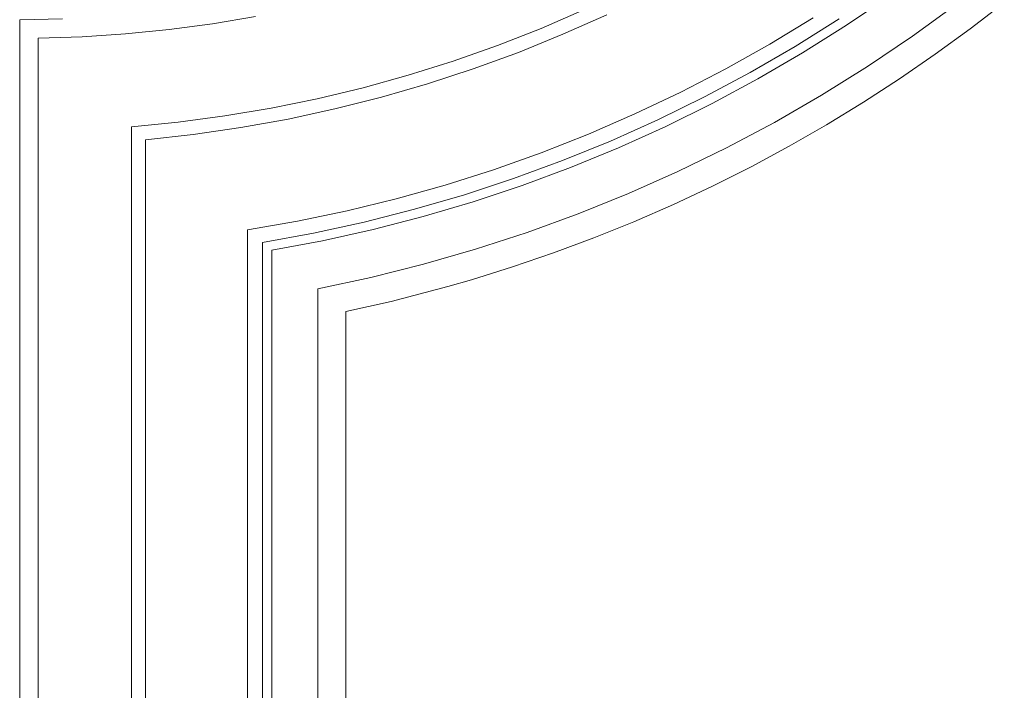
# Model space of a CAD drawing. Units: millimetres. Extents: x 1558 to 9665, y 6733 to 10577.
# Drawn here: x 7799 to 7905, y 10133 to 10205 of the extents above; entities that cross this region are included whole.
import ezdxf

# ---------------------------------------------------------------- set-up
doc = ezdxf.new("R2010")
doc.units = ezdxf.units.MM
doc.layers.get('0').update_dxf_attribs({"lineweight": 13})

# ---------------------------------------------------------------- blocks, each defined once
blk = doc.blocks.new('*U14')
for points in [[(0, -135), (4.61, -134.92)], [(2, -136.99), (6.69, -136.84), (11.37, -136.53), (16.04, -136.06), (20.69, -135.43), (25.32, -134.64)], [(12, -146.51), (17.02, -146.01), (22.02, -145.34), (27, -144.5), (31.94, -143.49), (36.85, -142.31), (41.71, -140.96), (46.52, -139.44), (51.28, -137.77), (55.98, -135.93), (60.61, -133.92)], [(13.5, -147.89), (18.63, -147.33), (23.73, -146.59), (28.8, -145.68), (33.84, -144.59), (38.84, -143.33), (43.79, -141.9), (48.69, -140.29), (53.53, -138.52), (58.31, -136.57), (63.01, -134.47)], [(24.45, -157.56), (29.81, -156.63), (35.14, -155.53), (40.42, -154.24), (45.66, -152.77), (50.85, -151.12), (55.98, -149.3), (61.04, -147.3), (66.03, -145.13), (70.95, -142.79), (75.78, -140.29), (80.52, -137.62), (85.17, -134.79)], [(26.05, -158.93), (31.53, -157.93), (36.98, -156.75), (42.38, -155.37), (47.73, -153.81), (53.02, -152.07), (58.25, -150.14), (63.41, -148.04), (68.5, -145.76), (73.5, -143.3), (78.41, -140.67), (83.23, -137.87), (87.95, -134.91)], [(27.05, -159.77), (32.51, -158.75), (37.94, -157.54), (43.32, -156.15), (48.66, -154.57), (53.93, -152.81), (59.14, -150.87), (64.28, -148.75), (69.35, -146.46), (74.33, -143.99), (79.23, -141.36), (84.03, -138.56), (88.74, -135.59), (93.34, -132.47)], [(32, -163.91), (37.69, -162.69), (43.34, -161.28), (48.94, -159.67), (54.47, -157.87), (59.94, -155.87), (65.34, -153.69), (70.65, -151.32), (75.88, -148.77), (81.02, -146.03), (86.06, -143.12), (91, -140.03), (95.82, -136.78), (100.53, -133.35)], [(35, -166.36), (39.88, -165.27), (45.95, -163.67), (48.48, -162.94), (52.9, -161.56), (57.28, -160.06), (61.63, -158.44), (65.92, -156.7), (70.17, -154.84), (74.37, -152.87), (78.51, -150.79), (82.59, -148.59), (86.61, -146.28), (90.56, -143.87), (94.45, -141.35), (98.27, -138.72), (102.02, -135.99), (105.69, -133.16)], [(0, -135), (0, -211.52)], [(2, -136.99), (2, -211.52)], [(12, -146.51), (12, -211.52)], [(13.5, -147.89), (13.5, -211.52)], [(24.45, -157.56), (24.45, -211.52)], [(26.05, -158.93), (26.05, -211.52)], [(27.05, -159.77), (27.05, -211.52)], [(32, -163.91), (32, -211.52)], [(35, -211.52), (35, -166.36)]]:
    blk.add_lwpolyline(points)

msp = doc.modelspace()

# ---------------------------------------------------------------- block references
msp.add_blockref('*U14', (7799.26, 10340.02))

doc.saveas('drawing.dxf')
